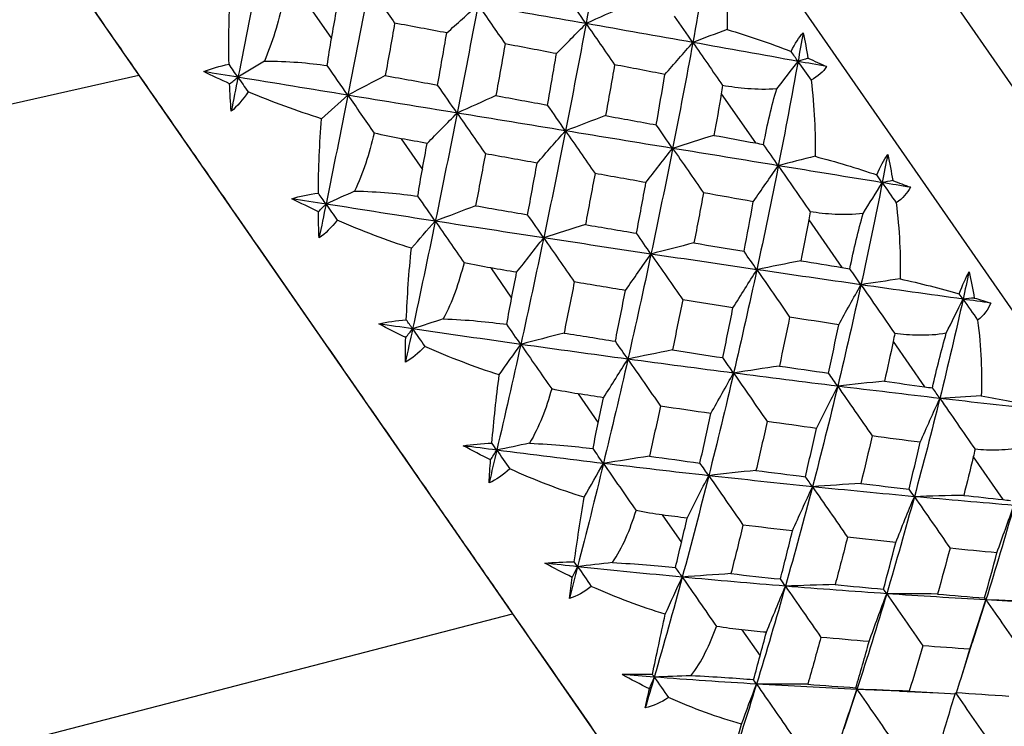
# Paper-space layout '_Back' of a CAD drawing. Units: millimetres. Extents: x -102 to 102, y -159 to 131.
# Drawn here: x 26 to 36, y 58 to 65 of the extents above; entities that cross this region are included whole.
import ezdxf

# ---------------------------------------------------------------- set-up
doc = ezdxf.new("R2010")
doc.units = ezdxf.units.MM

psp = doc.layouts.new('_Back')

# ---------------------------------------------------------------- linework, layer by layer
at = {"color": 7, "linetype": 'Continuous', "lineweight": 25}
for p, q in [((40.8394, 57.58), (25.0392, 80.3489)), ((40.2551, 56.1691), (23.513, 80.2954)), ((19.3146, 76.0636), (34.8217, 53.717)), ((28.8981, 65.4104), (29.1147, 65.0983)), ((33.03, 64.5428), (33.3727, 64.0489)), ((29.8132, 64.0917), (30.0274, 63.7831)), ((33.9096, 63.2753), (34.2408, 62.798)), ((30.7144, 62.7931), (30.9239, 62.4912)), ((34.7565, 62.0548), (35.0727, 61.5993)), ((31.5919, 61.5286), (31.7943, 61.2368)), ((35.5615, 60.8948), (35.8591, 60.466)), ((32.4359, 60.3122), (32.6292, 60.0338)), ((35.6886, 59.4589), (35.5496, 59.0257)), ((33.2374, 59.1572), (33.4193, 58.8951)), ((35.4382, 58.6716), (35.551, 59.0278)), ((34.3932, 58.56), (34.2621, 58.1648)), ((34.8222, 58.5427), (34.3932, 58.56)), ((34.8191, 58.5428), (35.2011, 58.5244))]:
    psp.add_line(p, q, dxfattribs=at)
at = {"color": 7, "linetype": 'Continuous', "lineweight": 25, "flags": 128}
for points in [[(5.1283, 59.7599), (17.4765, 62.5438), (27.1785, 64.7312)], [(6.0365, 52.8545), (19.9792, 56.4747), (30.9342, 59.3191)]]:
    psp.add_lwpolyline(points, dxfattribs=at)
at = {"color": 7, "linetype": 'Continuous', "lineweight": 25}
for points, knots in [([(24.7453, 68.2375), (24.8112, 68.1426), (24.9427, 67.9531), (25.1417, 67.6663), (25.3415, 67.3784), (25.5422, 67.0893), (25.7437, 66.7988), (25.9461, 66.5071), (26.1494, 66.2142), (26.3536, 65.92), (26.5586, 65.6246), (26.7645, 65.3278), (26.9712, 65.0299), (27.1094, 64.8309), (27.1785, 64.7312)], [0, 0, 0, 0, 0.083928, 0.167532, 0.250877, 0.334027, 0.417046, 0.5, 0.582954, 0.665973, 0.749123, 0.832468, 0.916072, 1, 1, 1, 1]), ([(27.1785, 64.7312), (27.2438, 64.6371), (27.3742, 64.4492), (27.5694, 64.1679), (27.7642, 63.8872), (27.9585, 63.6072), (28.2514, 63.1851), (28.6409, 62.6238), (29.1227, 61.9295), (29.5962, 61.2472), (30.007, 60.6552), (30.3568, 60.1511), (30.6499, 59.7287), (30.8393, 59.4558), (30.9342, 59.3191)], [0, 0, 0, 0, 0.049484, 0.098898, 0.148274, 0.197648, 0.247055, 0.37237, 0.497651, 0.623586, 0.749612, 0.832969, 0.916376, 1, 1, 1, 1]), ([(33.5864, 64.5916), (33.4851, 64.5839), (33.3879, 64.5867), (33.2069, 64.6009), (33.122, 64.6126), (33.0434, 64.6259)], [0, 0, 0, 0, 0.5, 0.5, 1, 1, 1, 1]), ([(34.4551, 63.3398), (34.3569, 63.3275), (34.2621, 63.3269), (34.0849, 63.3357), (34.0014, 63.3452), (33.9239, 63.357)], [0, 0, 0, 0, 0.5, 0.5, 1, 1, 1, 1]), ([(35.2895, 62.1373), (35.1948, 62.1201), (35.1027, 62.1156), (34.9299, 62.1179), (34.8483, 62.1249), (34.7722, 62.1345)], [0, 0, 0, 0, 0.5, 0.5, 1, 1, 1, 1]), ([(36.0805, 60.9974), (35.9895, 60.9748), (35.9004, 60.9661), (35.7327, 60.9611), (35.6532, 60.965), (35.5789, 60.972)], [0, 0, 0, 0, 0.5, 0.5, 1, 1, 1, 1]), ([(36.1708, 59.4343), (36.1538, 59.4351), (35.9945, 59.4421), (35.833, 59.451), (35.6886, 59.4589)], [0, 0, 0, 0, 0.106261, 1, 1, 1, 1]), ([(30.9342, 59.3191), (31.2316, 58.8905), (31.8264, 58.0334), (32.5981, 56.9212), (33.262, 55.9645), (33.7972, 55.1934), (34.1863, 54.6326), (34.435, 54.2742), (34.4655, 54.2303), (34.4807, 54.2084)], [0, 0, 0, 0, 0.141569, 0.283095, 0.425487, 0.568533, 0.712182, 0.856196, 1, 1, 1, 1])]:
    psp.add_open_spline(points, degree=3, knots=knots, dxfattribs=at)
for points in [[(31.8658, 66.3238), (31.8032, 65.9656), (31.7385, 65.6067), (31.6716, 65.2477)], [(32.9311, 66.1217), (32.8714, 65.7676), (32.809, 65.413), (32.744, 65.0583)], [(33.0523, 65.9468), (33.0827, 65.679), (33.0932, 65.4225), (33.0885, 65.1881)], [(28.3906, 65.808), (28.3193, 65.442), (28.2473, 65.0755), (28.1749, 64.7091)], [(28.0849, 64.8388), (28.0796, 65.0971), (28.0851, 65.3557), (28.1011, 65.6071)], [(29.4919, 65.6231), (29.4219, 65.2584), (29.3507, 64.8933), (29.2786, 64.5284)], [(29.4919, 65.6231), (29.5765, 65.5012), (29.6624, 65.3772), (29.7488, 65.2525)], [(31.6716, 65.2477), (31.6068, 65.341), (31.5403, 65.4366), (31.4729, 65.5333)], [(28.6274, 65.4666), (28.5797, 65.2581), (28.5195, 65.0555), (28.4406, 64.8703)], [(30.2723, 65.1544), (30.3768, 65.2485), (30.4819, 65.3427), (30.5866, 65.4361)], [(30.5866, 65.4361), (30.518, 65.0738), (30.4479, 64.7111), (30.3762, 64.3488)], [(31.6716, 65.2477), (31.3119, 65.3107), (30.95, 65.3735), (30.5866, 65.4361)], [(30.5866, 65.4361), (30.6761, 65.3071), (30.7671, 65.1758), (30.8583, 65.044)], [(32.0576, 65.4203), (31.9287, 65.3632), (31.7996, 65.3055), (31.6716, 65.2477)], [(29.1147, 65.0983), (29.1303, 65.1862), (29.1458, 65.2739), (29.1612, 65.3617)], [(32.744, 65.0583), (32.6843, 65.1442), (32.6228, 65.2327), (32.5605, 65.3217)], [(29.7488, 65.2525), (29.7177, 65.0769), (29.6864, 64.9014), (29.6549, 64.7259)], [(30.2723, 65.1544), (30.0982, 65.1872), (29.9237, 65.2198), (29.7488, 65.2525)], [(31.3742, 64.9461), (31.473, 65.0469), (31.5724, 65.1478), (31.6716, 65.2477)], [(31.6716, 65.2477), (31.6047, 64.8886), (31.5358, 64.5294), (31.4648, 64.1706)], [(32.744, 65.0583), (32.389, 65.1215), (32.0313, 65.1847), (31.6716, 65.2477)], [(31.6716, 65.2477), (31.766, 65.1116), (31.8618, 64.9734), (31.9578, 64.8346)], [(33.0885, 65.1881), (32.9729, 65.1451), (32.8581, 65.1018), (32.744, 65.0583)], [(33.0885, 65.1881), (33.3015, 65.1256), (33.5197, 65.0516), (33.7311, 64.9687)], [(29.0717, 64.8263), (29.0848, 64.9196), (29.0991, 65.0104), (29.1147, 65.0983)], [(30.1804, 64.6305), (30.2114, 64.8052), (30.242, 64.9798), (30.2723, 65.1544)], [(33.7311, 64.9687), (33.771, 65.0478), (33.8117, 65.1101), (33.8519, 65.1558)], [(33.8519, 65.1558), (33.8351, 65.06), (33.8181, 64.9642), (33.8008, 64.8684)], [(33.8519, 65.1558), (33.8701, 65.0715), (33.8862, 64.9859), (33.9004, 64.8996)], [(30.8583, 65.044), (30.8279, 64.8706), (30.7971, 64.6973), (30.7661, 64.5241)], [(31.3742, 64.9461), (31.2027, 64.9787), (31.0307, 65.0114), (30.8583, 65.044)], [(32.4637, 64.7372), (32.5567, 64.8446), (32.6505, 64.952), (32.744, 65.0583)], [(32.744, 65.0583), (32.679, 64.7035), (32.6114, 64.3487), (32.5413, 63.9944)], [(33.8008, 64.8684), (33.4515, 64.9317), (33.099, 64.995), (32.744, 65.0583)], [(32.744, 65.0583), (32.8431, 64.9155), (32.9436, 64.7704), (33.0434, 64.6259)], [(31.2845, 64.4298), (31.3148, 64.6019), (31.3447, 64.774), (31.3742, 64.9461)], [(33.8008, 64.8684), (33.7779, 64.9014), (33.7546, 64.9349), (33.7311, 64.9687)], [(33.9004, 64.8996), (33.8671, 64.8892), (33.8339, 64.8788), (33.8008, 64.8684)], [(33.9004, 64.8996), (33.9652, 64.8721), (34.0277, 64.8443), (34.0875, 64.8163)], [(27.8302, 64.7655), (27.9049, 64.7977), (27.9907, 64.8218), (28.0849, 64.8388)], [(28.1749, 64.7091), (28.1451, 64.752), (28.1151, 64.7952), (28.0849, 64.8388)], [(28.4406, 64.8703), (28.3517, 64.8165), (28.2631, 64.7627), (28.1749, 64.7091)], [(28.4406, 64.8703), (28.6778, 64.8738), (28.8885, 64.8516), (29.0717, 64.8263)], [(29.2786, 64.5284), (29.211, 64.6258), (29.142, 64.7251), (29.0717, 64.8263)], [(31.9578, 64.8346), (31.9282, 64.6642), (31.8981, 64.4939), (31.8676, 64.3236)], [(32.4637, 64.7372), (32.2956, 64.7697), (32.127, 64.8021), (31.9578, 64.8346)], [(33.5864, 64.5916), (33.6578, 64.6845), (33.7293, 64.7768), (33.8008, 64.8684)], [(33.8008, 64.8684), (33.7379, 64.5189), (33.6719, 64.1695), (33.6028, 63.8206)], [(33.8008, 64.8684), (33.8444, 64.8056), (33.8881, 64.7426), (33.932, 64.6792)], [(34.0875, 64.8163), (33.9922, 64.8336), (33.8966, 64.851), (33.8008, 64.8684)], [(34.0875, 64.8163), (34.0533, 64.7631), (34.0021, 64.7163), (33.932, 64.6792)], [(28.091, 64.643), (28.0028, 64.6826), (27.9157, 64.7234), (27.8302, 64.7655)], [(28.1749, 64.7091), (28.06, 64.7279), (27.9451, 64.7467), (27.8302, 64.7655)], [(28.091, 64.643), (28.119, 64.6651), (28.1469, 64.6871), (28.1749, 64.7091)], [(28.1749, 64.7091), (28.1523, 64.595), (28.1297, 64.4808), (28.107, 64.3667)], [(29.2786, 64.5284), (28.9115, 64.5885), (28.5434, 64.6488), (28.1749, 64.7091)], [(28.1749, 64.7091), (28.2086, 64.6605), (28.2426, 64.6115), (28.2767, 64.5623)], [(29.6549, 64.7259), (29.5293, 64.6604), (29.4034, 64.5944), (29.2786, 64.5284)], [(29.6549, 64.7259), (29.8303, 64.6941), (30.0055, 64.6623), (30.1804, 64.6305)], [(32.3768, 64.2308), (32.4063, 64.3996), (32.4353, 64.5684), (32.4637, 64.7372)], [(28.107, 64.3667), (28.1002, 64.4576), (28.0949, 64.5498), (28.091, 64.643)], [(30.3762, 64.3488), (30.3123, 64.4408), (30.2468, 64.5351), (30.1804, 64.6305)], [(33.0434, 64.6259), (33.0392, 64.5978), (33.0347, 64.5701), (33.03, 64.5428)], [(33.4545, 64.0335), (33.4926, 64.2384), (33.5368, 64.427), (33.5864, 64.5916)], [(33.932, 64.6792), (33.9655, 64.4068), (33.9771, 64.1487), (33.9722, 63.9145)], [(28.2767, 64.5623), (28.2222, 64.4816), (28.1652, 64.4166), (28.107, 64.3667)], [(29.0138, 64.2918), (28.7694, 64.3685), (28.5214, 64.4594), (28.2767, 64.5623)], [(29.0138, 64.2918), (29.1022, 64.3711), (29.1905, 64.45), (29.2786, 64.5284)], [(29.2786, 64.5284), (29.2064, 64.1636), (29.1332, 63.7989), (29.0591, 63.4348)], [(30.3762, 64.3488), (30.0117, 64.4084), (29.6456, 64.4684), (29.2786, 64.5284)], [(29.2786, 64.5284), (29.3656, 64.4031), (29.4537, 64.276), (29.5429, 64.1473)], [(30.7661, 64.5241), (30.6359, 64.4661), (30.5055, 64.4075), (30.3762, 64.3488)], [(30.7661, 64.5241), (30.9392, 64.4926), (31.1121, 64.4612), (31.2845, 64.4298)], [(33.03, 64.5428), (33.0059, 64.4035), (32.9814, 64.2642), (32.9565, 64.125)], [(31.4648, 64.1706), (31.4062, 64.255), (31.3459, 64.3417), (31.2845, 64.4298)], [(28.9821, 63.5459), (28.9836, 63.7943), (28.9943, 64.0455), (29.0138, 64.2918)], [(30.0752, 64.0447), (30.1752, 64.1463), (30.2759, 64.2481), (30.3762, 64.3488)], [(30.3762, 64.3488), (30.3045, 63.9864), (30.2314, 63.6243), (30.1568, 63.2629)], [(31.4648, 64.1706), (31.1038, 64.2297), (30.7408, 64.2891), (30.3762, 64.3488)], [(30.3762, 64.3488), (30.4698, 64.2139), (30.5647, 64.0771), (30.6598, 63.9397)], [(31.8676, 64.3236), (31.7331, 64.2732), (31.5983, 64.222), (31.4648, 64.1706)], [(31.8676, 64.3236), (32.0378, 64.2926), (32.2075, 64.2616), (32.3768, 64.2308)], [(32.5413, 63.9944), (32.488, 64.0711), (32.433, 64.1502), (32.3768, 64.2308)], [(29.5429, 64.1473), (29.4935, 63.9413), (29.4303, 63.743), (29.3466, 63.5648)], [(29.8132, 64.0917), (29.7277, 64.1071), (29.6375, 64.1255), (29.5429, 64.1473)], [(31.18, 63.8464), (31.2745, 63.9549), (31.3698, 64.0633), (31.4648, 64.1706)], [(31.4648, 64.1706), (31.3938, 63.8117), (31.3208, 63.4532), (31.2459, 63.0954)], [(32.5413, 63.9944), (32.1848, 64.0527), (31.8258, 64.1115), (31.4648, 64.1706)], [(31.4648, 64.1706), (31.5629, 64.0293), (31.6622, 63.8859), (31.7616, 63.7422)], [(32.9565, 64.125), (32.8177, 64.0821), (32.6788, 64.0385), (32.5413, 63.9944)], [(32.9565, 64.125), (33.0957, 64.0995), (33.2344, 64.0742), (33.3727, 64.0489)], [(30.0752, 64.0447), (29.9879, 64.0604), (29.9006, 64.076), (29.8132, 64.0917)], [(30.0274, 63.7831), (30.0434, 63.8703), (30.0593, 63.9575), (30.0752, 64.0447)], [(33.3727, 64.0489), (33.3998, 64.044), (33.427, 64.0388), (33.4545, 64.0335)], [(33.6028, 63.8206), (33.555, 63.8896), (33.5052, 63.9611), (33.4545, 64.0335)], [(30.6598, 63.9397), (30.6277, 63.7656), (30.5953, 63.5917), (30.5625, 63.4179)], [(31.18, 63.8464), (31.007, 63.8774), (30.8336, 63.9085), (30.6598, 63.9397)], [(32.2731, 63.6507), (32.362, 63.7658), (32.4517, 63.8807), (32.5413, 63.9944)], [(32.5413, 63.9944), (32.4712, 63.64), (32.3986, 63.286), (32.3236, 62.9329)], [(33.6028, 63.8206), (33.2518, 63.8781), (32.8978, 63.936), (32.5413, 63.9944)], [(32.5413, 63.9944), (32.6437, 63.8468), (32.7473, 63.6972), (32.851, 63.5474)], [(33.9722, 63.9145), (33.8482, 63.8837), (33.7251, 63.8524), (33.6028, 63.8206)], [(33.9722, 63.9145), (34.1797, 63.8601), (34.3904, 63.797), (34.5919, 63.7281)], [(34.5919, 63.7281), (34.6287, 63.8118), (34.6656, 63.8796), (34.7014, 63.9317)], [(34.7014, 63.9317), (34.6833, 63.8377), (34.665, 63.7437), (34.6465, 63.6498)], [(34.7014, 63.9317), (34.7207, 63.8455), (34.7379, 63.7586), (34.7528, 63.6712)], [(31.0843, 63.328), (31.1166, 63.5007), (31.1485, 63.6735), (31.18, 63.8464)], [(33.3514, 63.458), (33.4346, 63.5795), (33.5187, 63.7008), (33.6028, 63.8206)], [(33.6028, 63.8206), (33.5338, 63.4717), (33.4618, 63.1232), (33.387, 62.7757)], [(34.6465, 63.6498), (34.3019, 63.7062), (33.9539, 63.7631), (33.6028, 63.8206)], [(33.6028, 63.8206), (33.7093, 63.6672), (33.8171, 63.5116), (33.9239, 63.357)], [(29.9824, 63.514), (29.9966, 63.6078), (30.0117, 63.6976), (30.0274, 63.7831)], [(31.7616, 63.7422), (31.7299, 63.5709), (31.6976, 63.3997), (31.665, 63.2287)], [(32.2731, 63.6507), (32.1031, 63.6811), (31.9326, 63.7116), (31.7616, 63.7422)], [(34.6465, 63.6498), (34.6286, 63.6755), (34.6104, 63.7016), (34.5919, 63.7281)], [(32.1785, 63.1415), (32.2105, 63.3111), (32.2421, 63.4809), (32.2731, 63.6507)], [(34.6465, 63.6498), (34.5787, 63.3072), (34.5075, 62.9653), (34.4329, 62.6244)], [(34.4551, 63.3398), (34.5187, 63.444), (34.5825, 63.5473), (34.6465, 63.6498)], [(34.7528, 63.6712), (34.7173, 63.6641), (34.6818, 63.657), (34.6465, 63.6498)], [(34.6465, 63.6498), (34.6929, 63.5829), (34.7394, 63.5158), (34.7861, 63.4484)], [(34.9291, 63.6035), (34.8352, 63.6189), (34.7409, 63.6343), (34.6465, 63.6498)], [(34.7528, 63.6712), (34.8142, 63.6486), (34.8731, 63.626), (34.9291, 63.6035)], [(34.9291, 63.6035), (34.8991, 63.5443), (34.8521, 63.4914), (34.7861, 63.4484)], [(28.7159, 63.4892), (28.795, 63.5149), (28.8847, 63.5335), (28.9821, 63.5459)], [(29.0591, 63.4348), (29.0337, 63.4715), (29.008, 63.5085), (28.9821, 63.5459)], [(29.3466, 63.5648), (29.2503, 63.5215), (29.1545, 63.4782), (29.0591, 63.4348)], [(29.3466, 63.5648), (29.5878, 63.5625), (29.7993, 63.5392), (29.9824, 63.514)], [(30.1568, 63.2629), (30.1001, 63.3446), (30.0419, 63.4283), (29.9824, 63.514)], [(32.851, 63.5474), (32.8196, 63.3795), (32.7877, 63.2119), (32.7553, 63.0444)], [(33.3514, 63.458), (33.1852, 63.4877), (33.0184, 63.5175), (32.851, 63.5474)], [(28.9826, 63.358), (28.8926, 63.4002), (28.8036, 63.444), (28.7159, 63.4892)], [(29.0591, 63.4348), (28.9448, 63.4529), (28.8304, 63.471), (28.7159, 63.4892)], [(28.9826, 63.358), (29.0081, 63.3837), (29.0336, 63.4093), (29.0591, 63.4348)], [(29.0591, 63.4348), (29.0361, 63.3214), (29.0129, 63.208), (28.9896, 63.0948)], [(30.1568, 63.2629), (29.7921, 63.3195), (29.4261, 63.3768), (29.0591, 63.4348)], [(29.0591, 63.4348), (29.0965, 63.3809), (29.1341, 63.3268), (29.1718, 63.2724)], [(30.5625, 63.4179), (30.427, 63.3669), (30.2913, 63.315), (30.1568, 63.2629)], [(30.5625, 63.4179), (30.7368, 63.3878), (30.9107, 63.3578), (31.0843, 63.328)], [(33.2584, 62.9603), (33.29, 63.1261), (33.321, 63.292), (33.3514, 63.458)], [(34.7861, 63.4484), (34.8212, 63.1738), (34.8327, 62.916), (34.8264, 62.6837)], [(28.9896, 63.0948), (28.9861, 63.181), (28.9837, 63.2689), (28.9826, 63.358)], [(31.2459, 63.0954), (31.1935, 63.171), (31.1394, 63.2488), (31.0843, 63.328)], [(33.9239, 63.357), (33.9194, 63.3293), (33.9147, 63.302), (33.9096, 63.2753)], [(34.3213, 62.7844), (34.362, 62.9855), (34.4067, 63.1733), (34.4551, 63.3398)], [(29.1718, 63.2724), (29.1134, 63.1973), (29.0522, 63.1382), (28.9896, 63.0948)], [(29.9166, 62.9909), (29.671, 63.0691), (29.4206, 63.1637), (29.1718, 63.2724)], [(29.9166, 62.9909), (29.9966, 63.0822), (30.0767, 63.1729), (30.1568, 63.2629)], [(30.1568, 63.2629), (30.0822, 62.9015), (30.0062, 62.5409), (29.9289, 62.1815)], [(31.2459, 63.0954), (30.8846, 63.1505), (30.5214, 63.2063), (30.1568, 63.2629)], [(30.1568, 63.2629), (30.2521, 63.1255), (30.3484, 62.9866), (30.4458, 62.8462)], [(31.665, 63.2287), (31.5249, 63.185), (31.3847, 63.1404), (31.2459, 63.0954)], [(31.665, 63.2287), (31.8366, 63.1995), (32.0078, 63.1704), (32.1785, 63.1415)], [(33.9096, 63.2753), (33.8837, 63.1385), (33.8573, 63.0019), (33.8305, 62.8655)], [(32.3236, 62.9329), (32.2768, 63.0004), (32.2282, 63.0702), (32.1785, 63.1415)], [(30.9741, 62.7493), (31.0642, 62.8652), (31.1551, 62.981), (31.2459, 63.0954)], [(31.2459, 63.0954), (31.171, 62.7377), (31.0942, 62.3808), (31.0156, 62.0252)], [(32.3236, 62.9329), (31.9666, 62.9862), (31.6073, 63.0404), (31.2459, 63.0954)], [(31.2459, 63.0954), (31.3475, 62.9491), (31.4502, 62.8009), (31.5531, 62.6525)], [(32.7553, 63.0444), (32.6109, 63.0081), (32.4665, 62.9708), (32.3236, 62.9329)], [(32.7553, 63.0444), (32.9235, 63.0162), (33.0912, 62.9882), (33.2584, 62.9603)], [(29.8655, 62.2727), (29.8752, 62.5095), (29.8923, 62.7515), (29.9166, 62.9909)], [(32.0677, 62.5672), (32.1524, 62.6898), (32.238, 62.8121), (32.3236, 62.9329)], [(32.3236, 62.9329), (32.2487, 62.5798), (32.1713, 62.2276), (32.0916, 61.8768)], [(33.387, 62.7757), (33.0352, 62.8272), (32.6806, 62.8796), (32.3236, 62.9329)], [(32.3236, 62.9329), (32.4291, 62.7809), (32.5358, 62.627), (32.6424, 62.473)], [(33.387, 62.7757), (33.3457, 62.8352), (33.3027, 62.8969), (33.2584, 62.9603)], [(30.4458, 62.8462), (30.3938, 62.6439), (30.3268, 62.4511), (30.2376, 62.2807)], [(30.7144, 62.7931), (30.6296, 62.8074), (30.54, 62.825), (30.4458, 62.8462)], [(33.8305, 62.8655), (33.6821, 62.8365), (33.5337, 62.8065), (33.387, 62.7757)], [(33.8305, 62.8655), (33.9678, 62.8428), (34.1045, 62.8203), (34.2408, 62.798)], [(30.9741, 62.7493), (30.8876, 62.7638), (30.8011, 62.7784), (30.7144, 62.7931)], [(30.9239, 62.4912), (30.9407, 62.5772), (30.9575, 62.6632), (30.9741, 62.7493)], [(33.1471, 62.3912), (33.2264, 62.5201), (33.3066, 62.6488), (33.387, 62.7757)], [(33.387, 62.7757), (33.3121, 62.4283), (33.2343, 62.0818), (33.1537, 61.7367)], [(34.4329, 62.6244), (34.0875, 62.6738), (33.7387, 62.7243), (33.387, 62.7757)], [(33.387, 62.7757), (33.4962, 62.6183), (33.6065, 62.4591), (33.7167, 62.2998)], [(34.2408, 62.798), (34.2675, 62.7936), (34.2943, 62.7891), (34.3213, 62.7844)], [(34.4329, 62.6244), (34.3974, 62.6756), (34.3599, 62.7293), (34.3213, 62.7844)], [(35.42, 62.5348), (35.454, 62.6225), (35.4872, 62.6956), (35.5188, 62.7538)], [(35.5188, 62.7538), (35.4991, 62.6622), (35.479, 62.5706), (35.4587, 62.4792)], [(35.5188, 62.7538), (35.5388, 62.6667), (35.5564, 62.5791), (35.5716, 62.4912)], [(31.5531, 62.6525), (31.5192, 62.4809), (31.4849, 62.3097), (31.4502, 62.1387)], [(32.0677, 62.5672), (31.8967, 62.5954), (31.7251, 62.6238), (31.5531, 62.6525)], [(34.4329, 62.6244), (34.3584, 62.2835), (34.2804, 61.9436), (34.1992, 61.6052)], [(34.2093, 62.2217), (34.2831, 62.3568), (34.3579, 62.4915), (34.4329, 62.6244)], [(34.8264, 62.6837), (34.6942, 62.6646), (34.563, 62.6449), (34.4329, 62.6244)], [(35.4587, 62.4792), (35.1205, 62.5265), (34.7784, 62.5749), (34.4329, 62.6244)], [(34.4329, 62.6244), (34.5456, 62.462), (34.6595, 62.2976), (34.7722, 62.1345)], [(34.8264, 62.6837), (35.0271, 62.6388), (35.2293, 62.5881), (35.42, 62.5348)], [(31.9658, 62.0577), (32.0003, 62.2273), (32.0343, 62.3971), (32.0677, 62.5672)], [(35.4587, 62.4792), (35.4462, 62.4973), (35.4332, 62.5159), (35.42, 62.5348)], [(30.8755, 62.2269), (30.8912, 62.3186), (30.9074, 62.4069), (30.9239, 62.4912)], [(32.6424, 62.473), (32.6085, 62.3048), (32.574, 62.1369), (32.539, 61.9692)], [(33.1471, 62.3912), (32.9795, 62.4182), (32.8112, 62.4455), (32.6424, 62.473)], [(35.4587, 62.4792), (35.3847, 62.1458), (35.3068, 61.8135), (35.2252, 61.4827)], [(35.2895, 62.1373), (35.3456, 62.2523), (35.402, 62.3663), (35.4587, 62.4792)], [(35.5716, 62.4912), (35.5339, 62.4873), (35.4963, 62.4833), (35.4587, 62.4792)], [(35.4587, 62.4792), (35.5075, 62.409), (35.5563, 62.3385), (35.6053, 62.2678)], [(35.7361, 62.4405), (35.644, 62.4534), (35.5515, 62.4662), (35.4587, 62.4792)], [(35.5716, 62.4912), (35.6292, 62.4741), (35.6842, 62.4572), (35.7361, 62.4405)], [(35.7361, 62.4405), (35.71, 62.3757), (35.6671, 62.3168), (35.6053, 62.2678)], [(33.0452, 61.8925), (33.0798, 62.0585), (33.1138, 62.2247), (33.1471, 62.3912)], [(29.5885, 62.2317), (29.672, 62.2512), (29.7652, 62.2646), (29.8655, 62.2727)], [(29.8596, 62.0943), (29.7685, 62.1382), (29.678, 62.184), (29.5885, 62.2317)], [(29.9289, 62.1815), (29.8155, 62.1981), (29.7021, 62.2148), (29.5885, 62.2317)], [(29.9289, 62.1815), (29.908, 62.2116), (29.8869, 62.242), (29.8655, 62.2727)], [(30.2376, 62.2807), (30.1341, 62.2479), (30.0312, 62.2148), (29.9289, 62.1815)], [(30.2376, 62.2807), (30.4819, 62.274), (30.6934, 62.2507), (30.8755, 62.2269)], [(31.0156, 62.0252), (30.9704, 62.0904), (30.9237, 62.1576), (30.8755, 62.2269)], [(33.7167, 62.2998), (33.6829, 62.1356), (33.6484, 61.9716), (33.6133, 61.808)], [(34.2093, 62.2217), (34.0459, 62.2475), (33.8816, 62.2735), (33.7167, 62.2998)], [(34.108, 61.7359), (34.1425, 61.8976), (34.1763, 62.0595), (34.2093, 62.2217)], [(35.6053, 62.2678), (35.6405, 61.9931), (35.6504, 61.7376), (35.6416, 61.5089)], [(29.9289, 62.1815), (29.9048, 62.0695), (29.8806, 61.9577), (29.8562, 61.8459)], [(29.8596, 62.0943), (29.8827, 62.1234), (29.9058, 62.1525), (29.9289, 62.1815)], [(31.0156, 62.0252), (30.655, 62.076), (30.2926, 62.1281), (29.9289, 62.1815)], [(29.9289, 62.1815), (29.9695, 62.123), (30.0102, 62.0643), (30.0511, 62.0053)], [(31.4502, 62.1387), (31.3049, 62.1018), (31.1595, 62.0638), (31.0156, 62.0252)], [(31.4502, 62.1387), (31.6225, 62.1114), (31.7944, 62.0844), (31.9658, 62.0577)], [(34.7722, 62.1345), (34.7673, 62.1075), (34.7621, 62.0809), (34.7565, 62.0548)], [(35.1514, 61.5881), (35.1957, 61.7841), (35.2418, 61.9699), (35.2895, 62.1373)], [(29.8562, 61.8459), (29.8563, 61.9269), (29.8575, 62.0098), (29.8596, 62.0943)], [(31.0156, 62.0252), (30.937, 61.6696), (30.8566, 61.3154), (30.7745, 60.9629)], [(30.7994, 61.7186), (30.8713, 61.8217), (30.9434, 61.9239), (31.0156, 62.0252)], [(32.0916, 61.8768), (31.7351, 61.9249), (31.3763, 61.9744), (31.0156, 62.0252)], [(31.0156, 62.0252), (31.1182, 61.8774), (31.2217, 61.7281), (31.3261, 61.5775)], [(32.0916, 61.8768), (32.0512, 61.935), (32.0091, 61.9956), (31.9658, 62.0577)], [(34.7565, 62.0548), (34.7282, 61.9215), (34.6994, 61.7885), (34.6701, 61.6556)], [(30.0511, 62.0053), (29.9887, 61.936), (29.9232, 61.8831), (29.8562, 61.8459)], [(30.7994, 61.7186), (30.5558, 61.7961), (30.3041, 61.892), (30.0511, 62.0053)], [(32.539, 61.9692), (32.3893, 61.9394), (32.2396, 61.9085), (32.0916, 61.8768)], [(32.539, 61.9692), (32.7083, 61.9433), (32.877, 61.9178), (33.0452, 61.8925)], [(32.0916, 61.8768), (32.0119, 61.526), (31.9299, 61.1766), (31.8457, 60.829)], [(31.8481, 61.4898), (31.9286, 61.6196), (32.01, 61.7491), (32.0916, 61.8768)], [(33.1537, 61.7367), (32.8023, 61.782), (32.4481, 61.8287), (32.0916, 61.8768)], [(32.0916, 61.8768), (32.2, 61.7206), (32.3095, 61.5627), (32.4189, 61.4047)], [(33.1537, 61.7367), (33.1192, 61.7865), (33.0829, 61.8386), (33.0452, 61.8925)], [(33.1537, 61.7367), (33.0732, 61.3916), (32.9899, 61.048), (32.9039, 60.7063)], [(32.9257, 61.3309), (33.0009, 61.467), (33.0772, 61.6028), (33.1537, 61.7367)], [(33.6133, 61.808), (33.4594, 61.7854), (33.3057, 61.7615), (33.1537, 61.7367)], [(34.1992, 61.6052), (33.8538, 61.6476), (33.5052, 61.6914), (33.1537, 61.7367)], [(33.1537, 61.7367), (33.2655, 61.5756), (33.3783, 61.4129), (33.4908, 61.2503)], [(33.6133, 61.808), (33.7788, 61.7837), (33.9438, 61.7596), (34.108, 61.7359)], [(34.1992, 61.6052), (34.1705, 61.6466), (34.14, 61.6903), (34.108, 61.7359)], [(30.7256, 61.0333), (30.7447, 61.2575), (30.7694, 61.4887), (30.7994, 61.7186)], [(34.6701, 61.6556), (34.5124, 61.64), (34.3549, 61.6232), (34.1992, 61.6052)], [(34.6701, 61.6556), (34.8048, 61.6366), (34.939, 61.6178), (35.0727, 61.5993)], [(31.3261, 61.5775), (31.2708, 61.3801), (31.1992, 61.194), (31.104, 61.0323)], [(31.5919, 61.5286), (31.5069, 61.5415), (31.4183, 61.5578), (31.3261, 61.5775)], [(31.8481, 61.4898), (31.7628, 61.5027), (31.6774, 61.5156), (31.5919, 61.5286)], [(34.1992, 61.6052), (34.118, 61.2668), (34.0336, 60.9299), (33.946, 60.595)], [(33.9866, 61.1814), (34.0567, 61.3236), (34.1278, 61.4654), (34.1992, 61.6052)], [(35.2252, 61.4827), (34.8868, 61.522), (34.5446, 61.5629), (34.1992, 61.6052)], [(34.1992, 61.6052), (34.3141, 61.4396), (34.43, 61.2725), (34.5455, 61.1055)], [(35.0727, 61.5993), (35.0988, 61.5956), (35.1251, 61.5919), (35.1514, 61.5881)], [(35.2252, 61.4827), (35.2023, 61.5156), (35.1776, 61.551), (35.1514, 61.5881)], [(31.7943, 61.2368), (31.8124, 61.3211), (31.8303, 61.4054), (31.8481, 61.4898)], [(35.2252, 61.4827), (35.1436, 61.1519), (35.0582, 60.8227), (34.9693, 60.4955)], [(35.0282, 61.0417), (35.093, 61.1898), (35.1589, 61.3373), (35.2252, 61.4827)], [(35.6416, 61.5089), (35.5016, 61.5012), (35.3628, 61.4924), (35.2252, 61.4827)], [(36.2288, 61.3696), (35.8983, 61.4057), (35.5636, 61.4434), (35.2252, 61.4827)], [(35.2252, 61.4827), (35.3429, 61.3132), (35.4616, 61.1417), (35.5789, 60.972)], [(35.6416, 61.5089), (35.8348, 61.4749), (36.0273, 61.438), (36.2063, 61.4018)], [(32.4189, 61.4047), (32.3825, 61.2369), (32.3456, 61.0694), (32.3082, 60.9024)], [(32.9257, 61.3309), (32.7573, 61.3551), (32.5884, 61.3798), (32.4189, 61.4047)], [(32.8153, 60.8334), (32.8527, 60.9989), (32.8895, 61.1647), (32.9257, 61.3309)], [(31.7415, 60.9789), (31.7589, 61.0675), (31.7765, 61.1537), (31.7943, 61.2368)], [(33.4908, 61.2503), (33.454, 61.0863), (33.4166, 60.9226), (33.3785, 60.7594)], [(33.9866, 61.1814), (33.8221, 61.204), (33.6568, 61.227), (33.4908, 61.2503)], [(33.8753, 60.6963), (33.9131, 60.8576), (33.9503, 61.0193), (33.9866, 61.1814)], [(30.4385, 61.0068), (30.5261, 61.0204), (30.6227, 61.029), (30.7256, 61.0333)], [(30.7745, 60.9629), (30.7585, 60.986), (30.7422, 61.0095), (30.7256, 61.0333)], [(31.104, 61.0323), (30.9935, 61.0096), (30.8836, 60.9864), (30.7745, 60.9629)], [(31.104, 61.0323), (31.3505, 61.0223), (31.561, 61.0004), (31.7415, 60.9789)], [(34.5455, 61.1055), (34.5084, 60.9459), (34.4706, 60.7868), (34.4321, 60.628)], [(35.0282, 61.0417), (34.8681, 61.0626), (34.7072, 61.0839), (34.5455, 61.1055)], [(34.9164, 60.5709), (34.9545, 60.7275), (34.9917, 60.8844), (35.0282, 61.0417)], [(30.7123, 60.8655), (30.6204, 60.9104), (30.529, 60.9576), (30.4385, 61.0068)], [(30.7745, 60.9629), (30.6627, 60.9773), (30.5507, 60.992), (30.4385, 61.0068)], [(30.7745, 60.9629), (30.7489, 60.8531), (30.7232, 60.7434), (30.6973, 60.634)], [(30.7123, 60.8655), (30.733, 60.8981), (30.7538, 60.9305), (30.7745, 60.9629)], [(31.8457, 60.829), (31.4907, 60.8718), (31.1334, 60.9164), (30.7745, 60.9629)], [(30.7745, 60.9629), (30.8179, 60.9004), (30.8614, 60.8377), (30.905, 60.7748)], [(31.8457, 60.829), (31.8125, 60.8769), (31.7778, 60.9269), (31.7415, 60.9789)], [(35.5789, 60.972), (35.5734, 60.9458), (35.5676, 60.92), (35.5615, 60.8948)], [(30.6973, 60.634), (30.7015, 60.7091), (30.7065, 60.7865), (30.7123, 60.8655)], [(32.3082, 60.9024), (32.1534, 60.879), (31.9987, 60.8545), (31.8457, 60.829)], [(32.3082, 60.9024), (32.4777, 60.879), (32.6468, 60.856), (32.8153, 60.8334)], [(32.9039, 60.7063), (32.8759, 60.7465), (32.8463, 60.7891), (32.8153, 60.8334)], [(35.5615, 60.8948), (35.5302, 60.7658), (35.4984, 60.6371), (35.466, 60.5087)], [(30.905, 60.7748), (30.8384, 60.7115), (30.7686, 60.6648), (30.6973, 60.634)], [(31.6527, 60.489), (31.4088, 60.5648), (31.1576, 60.6606), (30.905, 60.7748)], [(31.8457, 60.829), (31.7616, 60.4814), (31.6752, 60.1357), (31.5868, 59.7923)], [(31.6527, 60.489), (31.7167, 60.6035), (31.7811, 60.7168), (31.8457, 60.829)], [(32.9039, 60.7063), (32.5537, 60.7453), (32.2008, 60.7862), (31.8457, 60.829)], [(31.8457, 60.829), (31.9545, 60.6723), (32.064, 60.5143), (32.1743, 60.3553)], [(33.3785, 60.7594), (33.2196, 60.7429), (33.0608, 60.7252), (32.9039, 60.7063)], [(33.3785, 60.7594), (33.5448, 60.7379), (33.7104, 60.7169), (33.8753, 60.6963)], [(32.9039, 60.7063), (32.8179, 60.3646), (32.7292, 60.0248), (32.638, 59.6874)], [(32.6877, 60.28), (32.7589, 60.4231), (32.8312, 60.5657), (32.9039, 60.7063)], [(33.946, 60.595), (33.6016, 60.6302), (33.2541, 60.6673), (32.9039, 60.7063)], [(32.9039, 60.7063), (33.018, 60.5419), (33.133, 60.3759), (33.2478, 60.2103)], [(33.946, 60.595), (33.9241, 60.6266), (33.9004, 60.6605), (33.8753, 60.6963)], [(33.946, 60.595), (33.8584, 60.2601), (33.7677, 59.9272), (33.6739, 59.5966)], [(33.7445, 60.1509), (33.8107, 60.3001), (33.8781, 60.4486), (33.946, 60.595)], [(34.4321, 60.628), (34.2692, 60.6184), (34.1066, 60.6073), (33.946, 60.595)], [(34.9693, 60.4955), (34.6316, 60.5267), (34.2904, 60.5599), (33.946, 60.595)], [(33.946, 60.595), (34.0628, 60.4267), (34.1805, 60.2569), (34.2978, 60.0875)], [(34.4321, 60.628), (34.5943, 60.6086), (34.7557, 60.5895), (34.9164, 60.5709)], [(34.9693, 60.4955), (34.9534, 60.5185), (34.9357, 60.5437), (34.9164, 60.5709)], [(31.5529, 59.8412), (31.5822, 60.0496), (31.6155, 60.2681), (31.6527, 60.489)], [(34.9693, 60.4955), (34.8803, 60.1684), (34.7877, 59.8432), (34.6917, 59.5204)], [(34.7825, 60.0345), (34.8438, 60.1894), (34.9063, 60.3436), (34.9693, 60.4955)], [(35.466, 60.5087), (35.2995, 60.5058), (35.1333, 60.5014), (34.9693, 60.4955)], [(35.9709, 60.4081), (35.6409, 60.4352), (35.3069, 60.4644), (34.9693, 60.4955)], [(34.9693, 60.4955), (35.0886, 60.3236), (35.2086, 60.1504), (35.3282, 59.9776)], [(35.466, 60.5087), (35.5976, 60.4942), (35.7286, 60.4799), (35.8591, 60.466)], [(35.8591, 60.466), (35.8846, 60.4633), (35.9102, 60.4605), (35.9359, 60.4577)], [(31.9362, 59.833), (32.0379, 59.9854), (32.1147, 60.164), (32.1743, 60.3553)], [(32.4359, 60.3122), (32.3537, 60.3228), (32.2664, 60.337), (32.1743, 60.3553)], [(35.9709, 60.4081), (35.8808, 60.0895), (35.7867, 59.773), (35.6886, 59.4589)], [(35.7989, 59.931), (35.8552, 60.0913), (35.9128, 60.2509), (35.9709, 60.4081)], [(32.6877, 60.28), (32.6039, 60.2906), (32.52, 60.3013), (32.4359, 60.3122)], [(32.6292, 60.0338), (32.6488, 60.1157), (32.6683, 60.1978), (32.6877, 60.28)], [(33.2478, 60.2103), (33.2081, 60.0471), (33.1679, 59.8845), (33.127, 59.7224)], [(33.7445, 60.1509), (33.5796, 60.1702), (33.414, 60.19), (33.2478, 60.2103)], [(33.6236, 59.6687), (33.6646, 59.8289), (33.7049, 59.9897), (33.7445, 60.1509)], [(34.2978, 60.0875), (34.2574, 59.9286), (34.2162, 59.7703), (34.1744, 59.6125)], [(34.7825, 60.0345), (34.6217, 60.0517), (34.4601, 60.0694), (34.2978, 60.0875)], [(32.5708, 59.784), (32.5904, 59.87), (32.6099, 59.9534), (32.6292, 60.0338)], [(34.6597, 59.566), (34.7014, 59.7217), (34.7424, 59.8778), (34.7825, 60.0345)], [(35.3282, 59.9776), (35.2872, 59.8236), (35.2454, 59.6702), (35.2028, 59.5174)], [(35.7989, 59.931), (35.6429, 59.9461), (35.486, 59.9616), (35.3282, 59.9776)], [(31.2566, 59.8279), (31.3481, 59.8359), (31.4477, 59.8401), (31.5529, 59.8412)], [(31.5868, 59.7923), (31.5757, 59.8083), (31.5644, 59.8246), (31.5529, 59.8412)], [(35.6747, 59.4782), (35.717, 59.6287), (35.7584, 59.7796), (35.7989, 59.931)], [(31.5314, 59.6852), (31.4393, 59.7303), (31.3476, 59.7779), (31.2566, 59.8279)], [(31.5868, 59.7923), (31.4769, 59.804), (31.3669, 59.8158), (31.2566, 59.8279)], [(31.5868, 59.7923), (31.5592, 59.6853), (31.5315, 59.5786), (31.5036, 59.4721)], [(31.5314, 59.6852), (31.5498, 59.721), (31.5683, 59.7567), (31.5868, 59.7923)], [(31.9362, 59.833), (31.8189, 59.8201), (31.7024, 59.8065), (31.5868, 59.7923)], [(32.638, 59.6874), (32.29, 59.72), (31.9394, 59.755), (31.5868, 59.7923)], [(31.5868, 59.7923), (31.6324, 59.7266), (31.6782, 59.6606), (31.7241, 59.5945)], [(31.9362, 59.833), (32.184, 59.8212), (32.3927, 59.802), (32.5708, 59.784)], [(32.638, 59.6874), (32.6171, 59.7174), (32.5947, 59.7496), (32.5708, 59.784)], [(31.5036, 59.4721), (31.5122, 59.5407), (31.5215, 59.6119), (31.5314, 59.6852)], [(32.638, 59.6874), (32.5468, 59.3499), (32.453, 59.0149), (32.3568, 58.6827)], [(32.4671, 59.3154), (32.5236, 59.4407), (32.5806, 59.5647), (32.638, 59.6874)], [(33.127, 59.7224), (32.9632, 59.7121), (32.7996, 59.7003), (32.638, 59.6874)], [(33.6739, 59.5966), (33.3315, 59.6245), (32.986, 59.6547), (32.638, 59.6874)], [(32.638, 59.6874), (32.7517, 59.5235), (32.8661, 59.3586), (32.9811, 59.1927)], [(33.127, 59.7224), (33.2931, 59.7039), (33.4587, 59.6861), (33.6236, 59.6687)], [(33.6739, 59.5966), (33.6587, 59.6185), (33.6419, 59.6426), (33.6236, 59.6687)], [(31.7241, 59.5945), (31.6533, 59.5372), (31.5792, 59.4967), (31.5036, 59.4721)], [(32.4671, 59.3154), (32.2259, 59.3874), (31.9763, 59.4807), (31.7241, 59.5945)], [(33.6739, 59.5966), (33.5801, 59.2661), (33.4834, 58.938), (33.3837, 58.6127)], [(33.4835, 59.1331), (33.546, 59.2888), (33.6097, 59.4439), (33.6739, 59.5966)], [(34.1744, 59.6125), (34.0067, 59.6087), (33.8392, 59.6034), (33.6739, 59.5966)], [(34.6917, 59.5204), (34.3558, 59.5434), (34.0163, 59.5688), (33.6739, 59.5966)], [(33.6739, 59.5966), (33.7924, 59.4258), (33.9118, 59.2537), (34.0306, 59.0821)], [(34.1744, 59.6125), (34.3369, 59.5964), (34.4986, 59.5809), (34.6597, 59.566)], [(34.6917, 59.5204), (34.6827, 59.5334), (34.672, 59.5487), (34.6597, 59.566)], [(34.6917, 59.5204), (34.5956, 59.1977), (34.4961, 58.8774), (34.3932, 58.56)], [(34.5152, 59.0402), (34.573, 59.2016), (34.632, 59.3623), (34.6917, 59.5204)], [(35.2028, 59.5174), (35.0315, 59.52), (34.8605, 59.521), (34.6917, 59.5204)], [(35.6886, 59.4589), (35.3601, 59.477), (35.0276, 59.4975), (34.6917, 59.5204)], [(34.6917, 59.5204), (34.8123, 59.3467), (34.9336, 59.1717), (35.0543, 58.9973)], [(35.2028, 59.5174), (35.3609, 59.5038), (35.5182, 59.4907), (35.6747, 59.4782)], [(35.526, 58.9631), (35.5791, 59.1298), (35.6335, 59.2956), (35.6886, 59.4589)], [(35.6886, 59.4589), (35.6857, 59.4631), (35.6811, 59.4696), (35.6747, 59.4782)], [(36.2094, 59.4373), (36.0348, 59.4462), (35.8605, 59.4534), (35.6886, 59.4589)], [(35.6886, 59.4589), (35.811, 59.2826), (35.934, 59.1051), (36.0563, 58.9284)], [(32.3383, 58.7094), (32.379, 58.9015), (32.4219, 59.1061), (32.4671, 59.3154)], [(32.7251, 58.6962), (32.8337, 58.8385), (32.9165, 59.0086), (32.9811, 59.1927)], [(33.2374, 59.1572), (33.157, 59.1652), (33.0715, 59.1769), (32.9811, 59.1927)], [(33.4835, 59.1331), (33.4017, 59.141), (33.3196, 59.149), (33.2374, 59.1572)], [(33.4193, 58.8951), (33.4409, 58.9743), (33.4623, 59.0536), (33.4835, 59.1331)], [(34.0306, 59.0821), (33.987, 58.9247), (33.9427, 58.7679), (33.8977, 58.6117)], [(34.5152, 59.0402), (34.3545, 59.0536), (34.1929, 59.0676), (34.0306, 59.0821)], [(34.3817, 58.5762), (34.427, 58.7303), (34.4715, 58.8849), (34.5152, 59.0402)], [(35.0543, 58.9973), (35.0096, 58.8446), (34.9641, 58.6925), (34.9179, 58.5411)], [(35.526, 58.9631), (35.3696, 58.9739), (35.2124, 58.9853), (35.0543, 58.9973)], [(35.3897, 58.514), (35.436, 58.6631), (35.4814, 58.8128), (35.526, 58.9631)], [(33.3542, 58.655), (33.3765, 58.7373), (33.3982, 58.8175), (33.4193, 58.8951)], [(32.3383, 58.7094), (32.2312, 58.7111), (32.1289, 58.7107), (32.0338, 58.7079)], [(32.3078, 58.5663), (32.2162, 58.6108), (32.1247, 58.6581), (32.0338, 58.7079)], [(32.3568, 58.6827), (32.2494, 58.6908), (32.1417, 58.6992), (32.0338, 58.7079)], [(32.3568, 58.6827), (32.3269, 58.5792), (32.2967, 58.4759), (32.2662, 58.373)], [(32.3078, 58.5663), (32.3241, 58.6052), (32.3404, 58.644), (32.3568, 58.6827)], [(32.3568, 58.6827), (32.3509, 58.6912), (32.3447, 58.7001), (32.3383, 58.7094)], [(32.7251, 58.6962), (32.6014, 58.6925), (32.4786, 58.6879), (32.3568, 58.6827)], [(33.3837, 58.6127), (33.0441, 58.6332), (32.7017, 58.6565), (32.3568, 58.6827)], [(32.3568, 58.6827), (32.4042, 58.6143), (32.4518, 58.5458), (32.4994, 58.4772)], [(33.3542, 58.655), (33.1793, 58.6685), (32.9733, 58.6839), (32.7251, 58.6962)], [(33.3837, 58.6127), (33.3754, 58.6247), (33.3656, 58.6388), (33.3542, 58.655)], [(32.2662, 58.373), (32.2797, 58.4348), (32.2935, 58.4993), (32.3078, 58.5663)], [(33.3837, 58.6127), (33.284, 58.2875), (33.1815, 57.9651), (33.0762, 57.6461)], [(33.2336, 58.2108), (33.2831, 58.3463), (33.3331, 58.4803), (33.3837, 58.6127)], [(33.8977, 58.6117), (33.7254, 58.6136), (33.5535, 58.614), (33.3837, 58.6127)], [(34.3932, 58.56), (34.0599, 58.5747), (33.7232, 58.5923), (33.3837, 58.6127)], [(33.3837, 58.6127), (33.5011, 58.4435), (33.6191, 58.2734), (33.7375, 58.1026)], [(33.8977, 58.6117), (34.0598, 58.5992), (34.2211, 58.5874), (34.3817, 58.5762)], [(34.227, 58.0617), (34.2813, 58.2292), (34.3369, 58.396), (34.3932, 58.56)], [(34.3932, 58.56), (34.391, 58.5632), (34.3872, 58.5686), (34.3817, 58.5762)], [(34.9179, 58.5411), (34.742, 58.5491), (34.5665, 58.5554), (34.3932, 58.56)], [(34.3932, 58.56), (34.5149, 58.3847), (34.6372, 58.2083), (34.7589, 58.0326)], [(32.4994, 58.4772), (32.4243, 58.4261), (32.346, 58.3917), (32.2662, 58.373)], [(33.2336, 58.2108), (32.9964, 58.277), (32.7498, 58.366), (32.4994, 58.4772)], [(34.9179, 58.5411), (35.0759, 58.5314), (35.2332, 58.5224), (35.3897, 58.514)], [(35.2294, 58.011), (35.2793, 58.1838), (35.3306, 58.3556), (35.3827, 58.5247)], [(35.917, 58.4882), (35.7378, 58.5021), (35.5591, 58.5143), (35.3827, 58.5247)], [(35.3827, 58.5247), (35.5057, 58.3474), (35.6293, 58.1691), (35.7522, 57.9917)], [(33.0731, 57.6504), (33.126, 57.8249), (33.1796, 58.0143), (33.2336, 58.2108)]]:
    psp.add_open_spline(points, degree=3, dxfattribs=at)

doc.saveas('drawing.dxf')
